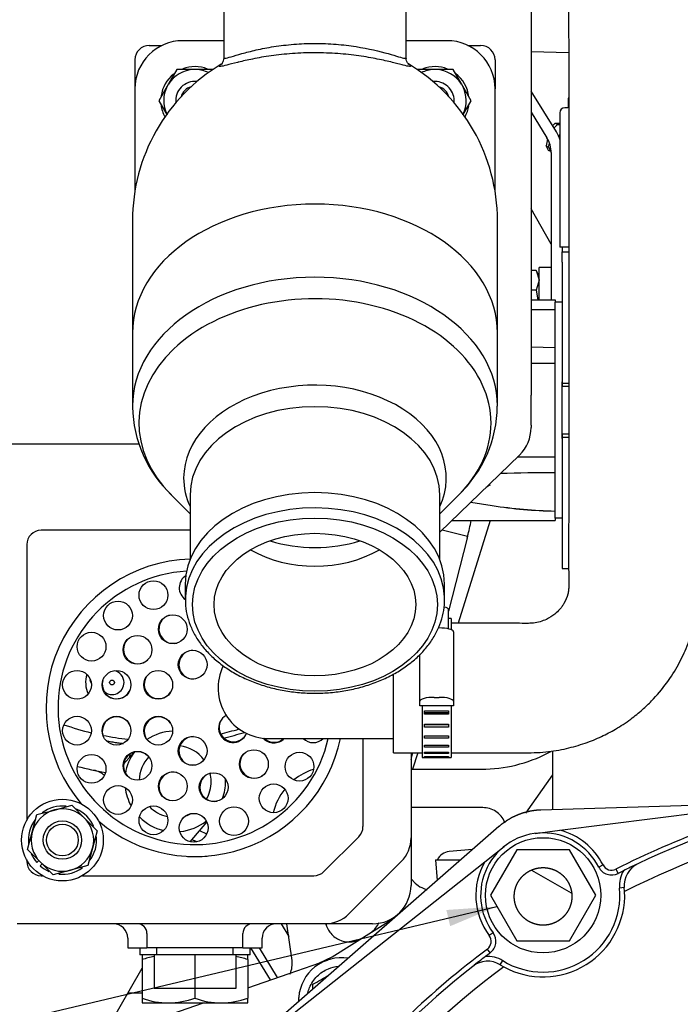
# Model space of a CAD drawing. Units: millimetres. Extents: x 0 to 410, y 0 to 287.
# Drawn here: x 202 to 229, y 224 to 265 of the extents above; entities that cross this region are included whole.
import ezdxf
from ezdxf.enums import TextEntityAlignment as Align
from ezdxf.lldxf.tags import DXFTag

# ---------------------------------------------------------------- set-up
doc = ezdxf.new("R2010")
doc.units = ezdxf.units.MM
for name, color, linetype in [('13410018', 7, 'Continuous'), ('52202359_DIN933_', 7, 'Continuous'), ('DIAMETROM12_DIN6', 7, 'Continuous'), ('DV2_Predeterminado', 7, 'Continuous'), ('Predeterminado', 7, 'Continuous')]:
    doc.layers.add(name, color=color, linetype=linetype)
doc.styles.add('SEACAD_Arial', font='arial.ttf')
tags = doc.linetypes.add('HIDDEN2', pattern=[4.7625, 3.175, -1.5875]).pattern_tags.tags
tags[6:7] = [DXFTag(74, 4), DXFTag(75, 0), DXFTag(340, '0'), DXFTag(46, 0.0), DXFTag(50, 0.0), DXFTag(44, 0.0), DXFTag(45, 0.0)]
tags[4:5] = [DXFTag(74, 4), DXFTag(75, 0), DXFTag(340, '0'), DXFTag(46, 0.0), DXFTag(50, 0.0), DXFTag(44, 0.0), DXFTag(45, 0.0)]
doc.dimstyles.new('SOLE', dxfattribs={"dimtxt": 2.6, "dimasz": 2.08, "dimexe": 1.3, "dimexo": 1.3, "dimgap": 0.65, "dimtad": 1, "dimlfac": 5, "dimdsep": 46, "dimtxsty": 'SEACAD_Arial', "dimblk1": '_SE_FILLED', "dimblk2": '_SE_FILLED', "dimsah": 1, "dimcen": 1.3, "dimadec": 0, "dimazin": 0, "dimtfac": 0.7, "dimtdec": 3, "dimtmove": 0, "dimatfit": 3, "dimfxl": 1, "dimarcsym": 0})

# ---------------------------------------------------------------- blocks, each defined once
blk = doc.blocks.new('SEANNOT_GROUP16')
at = {"layer": 'Predeterminado', "linetype": 'Continuous'}
blk.add_hatch(color=7, dxfattribs=at).paths.add_polyline_path([(219.697, 227.213), (221.641, 228.031), (219.537, 227.888)])
at = {"layer": 'Predeterminado', "color": 7, "linetype": 'Continuous'}
blk.add_lwpolyline([(183.696, 219.025), (221.641, 228.031)], dxfattribs=at)
blk = doc.blocks.new('SE2')
at = {"layer": '13410018', "color": 7, "linetype": 'Continuous'}
for p, q in [((224.266, 231.21), (234.648, 232.532)), ((223.235, 231.079), (224.266, 231.21)), ((221.135, 229.894), (221.95, 230.539)), ((202.791, 215.375), (221.135, 229.894)), ((226.061, 229.766), (225.883, 229.675)), ((226.599, 229.59), (226.689, 229.411)), ((226.949, 228.82), (226.75, 228.801)), ((226.96, 228.652), (226.949, 228.82)), ((221.484, 226.94), (221.324, 226.82)), ((221.364, 226.1), (221.244, 226.26)), ((221.78, 225.606), (221.885, 225.776)), ((221.78, 225.606), (221.925, 225.521))]:
    blk.add_line(p, q, dxfattribs=at)
for centre, radius, start, end in [((242.964, 197.3), 36, 64.5878, 115.4122), ((242.964, 197.3), 36.2, 103.28, 116.8764), ((242.964, 197.3), 35.2, 62.9581, 117.0419), ((223.564, 228.5), 2.6, 26.8764, 216.8699), ((223.564, 228.5), 2.8, 26.8764, 75.4676), ((223.564, 228.5), 2.8, 150.1466, 216.8699), ((242.964, 197.3), 36, 115.4122, 116.4829), ((227.944, 228.914), 1, 115.4122, 185.3929), ((227.944, 228.914), 1, 115.4122, 185.3929), ((226.418, 229.947), 0.6, 206.8764, 296.8764), ((226.418, 229.947), 0.4, 206.8764, 296.8764), ((242.964, 197.3), 36, 116.4829, 116.8764), ((227.944, 228.914), 1.2, 149.5087, 185.3929), ((223.564, 228.5), 3.2, 238.3534, 5.3929), ((223.564, 228.5), 3.4, 241.1884, 2.5579), ((221.004, 226.58), 0.6, 306.8699, 36.8699), ((221.004, 226.58), 0.4, 306.8699, 36.8699), ((242.964, 197.3), 36.2, 126.8699, 133.7996), ((242.964, 197.3), 36, 126.8699, 127.2633), ((242.964, 197.3), 36, 127.2633, 128.334), ((221.255, 224.754), 1, 58.3534, 128.334), ((221.255, 224.754), 1, 58.3534, 128.334), ((221.255, 224.754), 1.2, 58.3534, 94.2376), ((242.964, 197.3), 36, 128.334, 153.2258), ((242.964, 197.3), 35.2, 126.7044, 155.2278)]:
    blk.add_arc(centre, radius, start, end, dxfattribs=at)
at = {"layer": '52202359_DIN933_', "color": 7, "linetype": 'Continuous'}
for p, q in [((222.467, 230.4), (221.37, 228.5)), ((224.661, 230.4), (222.467, 230.4)), ((225.758, 228.5), (224.661, 230.4)), ((221.37, 228.5), (222.467, 226.6)), ((224.661, 226.6), (225.758, 228.5)), ((222.467, 226.6), (224.661, 226.6))]:
    blk.add_line(p, q, dxfattribs=at)
at = {"layer": 'DIAMETROM12_DIN6', "color": 7, "linetype": 'Continuous'}
blk.add_circle((223.564, 228.5), 2.4, dxfattribs=at)
at = {"layer": 'DV2_Predeterminado', "color": 7, "linetype": 'HIDDEN2'}
for p, q in [((223.065, 267.784), (223.065, 249.339)), ((210.265, 267.014), (210.265, 263.394)), ((217.865, 263.394), (217.865, 267.014)), ((207.165, 263.914), (207.693, 263.914)), ((210.265, 264.114), (208.565, 264.114)), ((219.565, 264.114), (217.865, 264.114)), ((220.437, 263.914), (220.965, 263.914)), ((223.065, 263.669), (224.633, 263.626)), ((206.565, 263.314), (206.565, 262.114)), ((221.565, 263.314), (221.565, 262.114)), ((208.314, 262.912), (207.966, 262.309)), ((209.011, 262.912), (208.314, 262.912)), ((209.118, 262.912), (209.011, 262.912)), ((209.815, 262.912), (209.118, 262.912)), ((219.011, 262.912), (218.314, 262.912)), ((219.118, 262.912), (219.011, 262.912)), ((219.815, 262.912), (219.118, 262.912)), ((220.164, 262.309), (219.815, 262.912)), ((207.912, 262.216), (207.564, 261.612)), ((207.966, 262.309), (207.912, 262.216)), ((220.217, 262.216), (220.164, 262.309)), ((220.566, 261.612), (220.217, 262.216)), ((206.565, 262.114), (206.565, 257.843)), ((221.565, 257.843), (221.565, 262.114)), ((224.119, 260.311), (223.065, 262.014)), ((207.564, 261.612), (207.912, 261.009)), ((220.217, 261.009), (220.566, 261.612)), ((224.617, 261.714), (224.615, 261.714)), ((224.615, 261.714), (224.615, 261.314)), ((223.065, 261.14), (223.728, 260.069)), ((224.265, 261.114), (224.265, 255.514)), ((224.6, 261.314), (224.465, 261.314)), ((223.958, 260.571), (224.062, 260.674)), ((224.165, 260.621), (224.017, 260.475)), ((224.062, 260.674), (224.265, 260.674)), ((224.062, 260.674), (224.165, 260.621)), ((224.165, 260.621), (224.265, 260.621)), ((223.755, 260.007), (223.689, 259.731)), ((223.689, 259.731), (223.792, 259.678)), ((223.79, 259.542), (223.689, 259.731)), ((223.792, 259.678), (223.83, 259.837)), ((223.893, 259.489), (223.79, 259.542)), ((223.792, 259.678), (223.893, 259.489)), ((223.905, 259.448), (223.905, 253.314)), ((223.905, 255.64), (223.065, 257.106)), ((206.465, 256.614), (206.465, 251.928)), ((221.665, 251.928), (221.665, 256.614)), ((224.631, 255.514), (224.265, 255.514)), ((224.365, 255.514), (224.365, 255.314)), ((224.365, 255.314), (224.632, 255.314)), ((224.365, 254.886), (224.365, 255.314)), ((224.365, 254.886), (224.365, 253.4)), ((223.28, 254.531), (223.065, 254.531)), ((223.406, 254.312), (223.279, 254.532)), ((223.28, 254.531), (223.405, 254.143)), ((223.905, 254.664), (223.404, 254.664)), ((223.405, 253.322), (223.405, 254.664)), ((223.405, 254.127), (223.28, 253.723)), ((223.28, 253.723), (223.065, 253.723)), ((223.28, 253.723), (223.343, 253.314)), ((223.065, 253.314), (224.065, 253.314)), ((224.065, 253.314), (224.065, 253.214)), ((224.065, 252.315), (224.065, 253.214)), ((224.365, 253.214), (224.065, 253.214)), ((224.365, 253.4), (224.365, 249.846)), ((223.065, 252.907), (224.065, 252.914)), ((224.065, 250.551), (224.065, 252.315)), ((206.465, 251.928), (206.465, 248.882)), ((221.665, 248.882), (221.665, 251.928)), ((223.065, 251.359), (224.065, 251.322)), ((223.065, 250.673), (224.065, 250.673)), ((224.065, 246.878), (224.065, 250.551)), ((224.365, 247.537), (224.365, 249.891)), ((224.365, 249.846), (224.365, 249.709)), ((224.365, 249.846), (224.632, 249.846)), ((224.632, 249.709), (224.365, 249.709)), ((223.065, 248.09), (223.065, 249.339)), ((223.065, 248.09), (223.065, 248.088)), ((223.065, 248.088), (223.065, 247.991)), ((224.365, 247.719), (224.365, 247.583)), ((224.632, 247.719), (224.365, 247.719)), ((224.365, 247.583), (224.365, 245.814)), ((224.632, 247.583), (224.365, 247.583)), ((200.865, 247.314), (206.734, 247.314)), ((222.579, 246.843), (219.265, 243.63)), ((224.065, 246.755), (222.488, 246.755)), ((224.065, 245.114), (224.065, 246.878)), ((224.365, 245.814), (224.365, 244.646)), ((208.078, 245.182), (208.865, 244.395)), ((208.865, 245.185), (208.865, 242.492)), ((219.265, 242.492), (219.265, 245.185)), ((219.265, 244.395), (220.051, 245.182)), ((224.065, 244.214), (224.065, 245.114)), ((220.563, 244.889), (221.45, 244.741)), ((224.365, 244.646), (224.365, 243.672)), ((224.365, 244.214), (224.065, 244.214)), ((224.065, 244.214), (224.065, 244.114)), ((219.368, 243.73), (220.423, 243.462)), ((219.764, 244.114), (224.065, 244.114)), ((221.363, 244.114), (220.029, 239.835)), ((208.865, 243.714), (202.665, 243.714)), ((220.403, 243.384), (219.632, 240.343)), ((220.423, 243.462), (220.403, 243.384)), ((220.403, 243.384), (220.403, 243.384)), ((224.365, 243.672), (224.365, 242.114)), ((202.065, 243.114), (202.065, 231.627)), ((224.365, 242.114), (224.635, 242.114)), ((208.665, 241.463), (208.665, 240.826)), ((219.465, 240.826), (219.465, 241.463)), ((219.632, 239.601), (219.632, 240.407)), ((219.732, 240.036), (219.632, 240.036)), ((219.732, 240.036), (219.732, 239.571)), ((219.832, 239.483), (219.832, 236.59)), ((218.432, 236.59), (218.432, 238.534)), ((217.332, 234.436), (217.332, 237.725)), ((204.712, 237.494), (204.687, 237.46)), ((204.687, 237.46), (204.755, 237.316)), ((218.432, 236.391), (218.432, 236.59)), ((219.832, 236.391), (218.432, 236.391)), ((218.532, 236.391), (218.532, 234.236)), ((219.032, 236.749), (219.232, 236.749)), ((219.732, 236.391), (219.732, 234.236)), ((219.832, 236.59), (219.832, 236.391)), ((218.632, 236.184), (219.632, 236.184)), ((218.632, 236.044), (218.632, 236.184)), ((218.632, 236.114), (219.632, 236.114)), ((219.632, 236.044), (218.632, 236.044)), ((219.632, 236.184), (219.632, 236.044)), ((218.632, 235.635), (219.632, 235.635)), ((218.632, 235.509), (218.632, 235.635)), ((218.632, 235.617), (219.632, 235.617)), ((219.632, 235.635), (219.632, 235.509)), ((219.632, 235.509), (218.632, 235.509)), ((218.632, 235.152), (219.632, 235.152)), ((218.632, 235.045), (218.632, 235.152)), ((219.632, 235.152), (219.632, 235.045)), ((212.132, 235.036), (214.632, 235.036)), ((214.632, 235.036), (217.332, 235.036)), ((216.065, 235.036), (216.065, 231.363)), ((219.632, 235.045), (218.632, 235.045)), ((218.632, 234.756), (219.632, 234.756)), ((218.632, 234.673), (218.632, 234.756)), ((219.632, 234.756), (219.632, 234.673)), ((206.515, 234.455), (206.098, 233.958)), ((206.359, 234.381), (206.347, 234.254)), ((218.065, 234.16), (218.135, 234.436)), ((218.065, 234.436), (218.065, 230.894)), ((218.345, 234.436), (218.132, 233.754)), ((219.632, 234.673), (218.632, 234.673)), ((218.632, 234.463), (219.632, 234.463)), ((218.632, 234.409), (218.632, 234.463)), ((219.632, 234.409), (218.632, 234.409)), ((219.632, 234.463), (219.632, 234.409)), ((223.965, 232.068), (223.965, 234.523)), ((218.532, 234.236), (219.732, 234.236)), ((218.632, 234.288), (219.632, 234.288)), ((218.632, 234.263), (218.632, 234.288)), ((219.632, 234.263), (218.632, 234.263)), ((219.632, 234.288), (219.632, 234.263)), ((218.065, 233.754), (221.003, 233.754)), ((222.844, 231.923), (223.965, 233.523)), ((242.86, 232.653), (223.478, 232.053)), ((203.213, 232.054), (203.938, 232.249)), ((203.938, 232.249), (204.469, 231.718)), ((202.294, 231.135), (202.488, 231.86)), ((202.488, 231.86), (203.213, 232.054)), ((221.05, 232.154), (218.159, 232.154)), ((204.469, 231.718), (204.999, 231.187)), ((208.873, 230.731), (209.563, 231.553)), ((221.722, 231.362), (201.837, 213.981)), ((202.099, 230.41), (202.294, 231.135)), ((204.999, 231.187), (204.805, 230.462)), ((209.263, 231.195), (209.554, 231.056)), ((209.161, 230.733), (208.942, 230.813)), ((209.04, 230.777), (209.076, 230.718)), ((215.889, 230.938), (214.44, 229.49)), ((218.065, 230.894), (218.065, 228.914)), ((202.63, 229.88), (202.099, 230.41)), ((204.805, 230.462), (204.611, 229.737)), ((220.619, 230.406), (219.652, 230.322)), ((202.065, 229.971), (202.065, 229.914)), ((202.559, 229.95), (202.477, 229.868)), ((202.618, 229.726), (202.701, 229.809)), ((203.161, 229.349), (202.63, 229.88)), ((217.655, 229.904), (215.475, 227.724)), ((219.079, 229.977), (219.155, 229.118)), ((219.079, 229.976), (220.132, 229.976)), ((203.886, 229.543), (203.161, 229.349)), ((204.611, 229.737), (203.886, 229.543)), ((223.089, 229.552), (224.736, 228.601)), ((202.665, 229.314), (202.721, 229.314)), ((204.378, 229.314), (214.016, 229.314)), ((218.065, 229.186), (218.239, 229.012)), ((214.485, 227.314), (201.665, 227.314)), ((212.651, 227.314), (212.972, 226.784)), ((213.109, 225.786), (212.899, 227.314)), ((216.465, 227.314), (214.485, 227.314)), ((214.777, 225.935), (217.356, 227.546)), ((207.065, 226.914), (207.065, 226.314)), ((211.065, 226.314), (211.065, 226.914)), ((206.265, 226.714), (206.265, 226.314)), ((211.865, 226.314), (211.865, 226.714)), ((206.265, 226.314), (207.065, 226.314)), ((206.765, 226.314), (206.765, 226.014)), ((211.065, 226.314), (207.065, 226.314)), ((207.465, 226.314), (207.465, 226.014)), ((210.665, 226.014), (210.665, 226.314)), ((211.065, 226.314), (211.865, 226.314)), ((211.365, 226.014), (211.365, 226.314)), ((211.386, 226.314), (212.197, 224.972)), ((211.737, 226.314), (212.487, 225.072)), ((207.365, 226.014), (206.765, 226.014)), ((206.865, 226.014), (206.865, 225.818)), ((206.865, 225.818), (206.865, 224.211)), ((209.065, 226.014), (207.365, 226.014)), ((207.365, 226.014), (207.365, 224.614)), ((210.765, 226.014), (209.065, 226.014)), ((209.065, 226.014), (209.065, 224.614)), ((210.765, 226.014), (210.765, 224.614)), ((211.365, 226.014), (210.765, 226.014)), ((211.265, 225.818), (211.265, 226.014)), ((211.265, 225.818), (211.265, 224.211)), ((212.988, 225.245), (214.592, 225.799)), ((214.229, 225.674), (214.777, 225.935)), ((201.69, 216.496), (206.865, 225.459)), ((211.265, 224.649), (212.988, 225.245)), ((209.065, 224.614), (207.365, 224.614)), ((210.765, 224.614), (209.065, 224.614)), ((209.065, 224.614), (209.065, 224.211)), ((206.277, 224.441), (206.865, 224.441)), ((206.865, 224.211), (206.865, 224.014)), ((211.265, 224.014), (211.265, 224.211)), ((206.865, 224.014), (207.965, 224.014)), ((207.153, 223.227), (209.429, 224.014)), ((207.965, 224.014), (210.165, 224.014)), ((210.165, 224.014), (211.265, 224.014))]:
    blk.add_line(p, q, dxfattribs=at)
for centre, radius in [((207.338, 241.007), 0.6), ((205.864, 240.156), 0.6), ((208.144, 239.587), 0.6), ((204.761, 238.859), 0.6), ((206.673, 238.731), 0.6), ((208.971, 238.112), 0.6), ((204.157, 237.268), 0.6), ((205.801, 237.268), 0.6), ((207.538, 237.268), 0.6), ((205.615, 237.366), 0.1), ((204.157, 235.36), 0.6), ((205.801, 235.36), 0.6), ((207.538, 235.36), 0.6), ((208.971, 234.517), 0.6), ((204.761, 233.769), 0.6), ((206.673, 233.898), 0.6), ((211.523, 233.965), 0.6), ((213.421, 233.86), 0.6), ((208.144, 233.041), 0.6), ((209.847, 233.005), 0.6), ((205.864, 232.473), 0.6), ((212.345, 232.541), 0.6), ((203.549, 230.799), 1.7), ((207.338, 231.622), 0.6), ((209.012, 231.314), 0.6), ((210.693, 231.587), 0.6), ((203.549, 230.799), 0.8), ((203.549, 230.799), 0.66)]:
    blk.add_circle(centre, radius, dxfattribs=at)
for centre, radius, start, end in [((208.565, 262.114), 2, 90, 180), ((207.165, 263.314), 0.6, 90, 180), ((219.565, 262.114), 2, 0, 90), ((220.965, 263.314), 0.6, 0, 90), ((214.065, 256.614), 7.6, 120.9307, 180), ((209.065, 261.612), 1.42, 68.4252, 110.9555), ((214.065, 256.614), 7.6, 0, 59.224), ((219.065, 261.612), 1.42, 68.4252, 110.9555), ((209.065, 261.612), 1.42, 128.8923, 171.8404), ((209.065, 261.612), 1.301, 92.3676, 147.6324), ((209.065, 261.612), 1.301, 64.3336, 87.6324), ((219.065, 261.612), 1.301, 92.3676, 115.6664), ((219.065, 261.612), 1.301, 32.3676, 87.6324), ((219.065, 261.612), 1.42, 6.6307, 53.1597), ((209.065, 261.612), 1.301, 152.3676, 205.6894), ((209.065, 261.614), 0.8, 84.0003, 185.9997), ((209.065, 261.614), 0.6, 105.7034, 164.2966), ((219.065, 261.614), 0.8, 0, 95.9997), ((219.065, 261.614), 0.6, 15.7034, 74.2966), ((219.065, 261.612), 1.301, 334.3107, 27.6324), ((209.065, 261.612), 1.42, 187.1983, 208.3293), ((209.065, 261.612), 0.8, 179.928, 185.8714), ((219.065, 261.614), 0.8, 354.0003, 0), ((219.065, 261.612), 0.8, 354.1286, 0), ((219.065, 261.612), 0.8, 0, 0.0716), ((219.065, 261.612), 1.42, 331.6707, 351.1835), ((224.465, 261.114), 0.2, 90, 180), ((222.725, 259.448), 1.64, 18.4176, 31.7592), ((222.725, 259.448), 1.18, 0.0002, 31.7592), ((211.627, 248.934), 5.158, 180.9307, 226.6724), ((216.516, 248.92), 5.139, 313.489, 359.6327), ((221.465, 247.991), 1.6, 314.1157, 0), ((223.968, 164.061), 82.045, 89.93215, 91.52157), ((221.859, 244.5), 1.2, 114.2342, 123.874), ((224.595, 265.816), 21.309, 261.5139, 268.5742), ((224.256, 261.908), 17.395, 260.7182, 269.3699), ((207.533, 246.739), 13.3, 345.7338, 348.6163), ((202.665, 243.114), 0.6, 90, 180), ((207.533, 246.739), 13.3, 345.3857, 345.7338), ((209.065, 236.314), 6.2, 91.8486, 220.2657), ((209.064, 236.314), 5.7, 93.4713, 347.04), ((209.012, 241.314), 0.6, 122.6953, 235.0651), ((208.168, 239.594), 0.6, 106.6556, 284.3443), ((206.69, 238.748), 0.6, 135.6596, 313.3406), ((209.002, 238.113), 0.6, 93.9788, 271.0212), ((212.132, 237.136), 2.1, 153.9338, 270), ((205.615, 237.366), 1.1, 162.0909, 205.6099), ((205.615, 237.366), 0.5, 0, 80.3847), ((207.555, 237.294), 0.6, 148.9788, 326.0212), ((205.808, 237.291), 0.6, 164.6556, 342.3443), ((205.615, 237.366), 0.5, 228.914, 0), ((205.808, 235.337), 0.6, 17.6581, 195.3418), ((207.555, 235.334), 0.6, 33.9794, 211.0207), ((210.654, 235.469), 0.6, 118.4854, 338.3754), ((207.533, 246.739), 11.8, 250.5878, 256.3589), ((210.668, 235.497), 0.6, 153.9788, 331.021), ((207.533, 246.739), 11.8, 258.764, 263.9302), ((208.243, 233.247), 2.1, 92.8639, 124.0181), ((209.002, 234.515), 0.6, 88.9798, 266.0204), ((207.533, 246.739), 11.8, 282.5986, 286.606), ((207.533, 246.739), 12, 283.1521, 287.4384), ((209.065, 236.314), 6.2, 229.7344, 348.1012), ((208.243, 233.247), 1.5, 36.8667, 82.3505), ((212.353, 235.451), 0.6, 222.2574, 316.1933), ((212.359, 235.475), 0.6, 225.787, 313.0065), ((213.992, 235.463), 0.6, 225.41, 314.59), ((206.69, 233.881), 0.6, 46.6571, 224.343), ((208.243, 233.247), 2.1, 143.899, 171.0675), ((211.539, 233.983), 0.6, 137.6566, 315.3433), ((208.243, 233.247), 1.5, 137.0715, 177.895), ((207.533, 246.739), 13.3, 255.3526, 260.52), ((204.659, 232.731), 1, 50.2842, 78.404), ((208.168, 233.035), 0.6, 75.6556, 253.3445), ((209.87, 233.011), 0.6, 104.6572, 282.343), ((208.243, 233.247), 1.5, 0, 13.1516), ((214.765, 231.354), 2.509, 107.5008, 128.9173), ((208.243, 233.247), 1.5, 329.7246, 0), ((208.243, 233.247), 2.1, 340.1737, 0), ((208.243, 233.247), 2.1, 0, 2.7024), ((208.243, 233.247), 2.1, 186.8624, 209.1829), ((214.765, 231.354), 2.509, 141.284, 166.476), ((203.549, 230.799), 1.3, 105, 165), ((203.549, 230.799), 1.42, 83.8923, 126.8404), ((203.549, 230.799), 1.3, 45, 105), ((203.549, 230.799), 1.42, 23.4252, 65.9555), ((208.243, 233.247), 1.5, 224.3673, 257.4139), ((208.243, 233.247), 1.5, 286.7001, 296.7175), ((203.549, 230.799), 1.42, 142.1983, 187.4666), ((203.549, 230.799), 1.3, 345, 45), ((208.243, 233.247), 2.1, 224.8969, 256.8843), ((208.243, 233.247), 2.1, 275.9145, 308.2059), ((203.549, 230.799), 1.3, 165, 225), ((215.465, 231.363), 0.6, 315, 0), ((203.549, 230.799), 1.42, 321.6307, 8.1597), ((216.665, 230.894), 1.4, 315, 0), ((203.549, 230.799), 1.42, 203.9692, 220.9618), ((203.549, 230.799), 1.3, 285, 345), ((219.704, 229.724), 0.6, 95, 154.3096), ((202.665, 229.914), 0.6, 180, 270), ((203.549, 230.799), 1.3, 225, 285), ((209.064, 236.314), 6.2, 267.1579, 274.7241), ((203.549, 230.799), 1.42, 229.0383, 246.7239), ((203.549, 230.799), 1.42, 264.0787, 306.1835), ((214.016, 229.914), 0.6, 270, 315), ((216.465, 228.914), 1.6, 270, 0), ((214.485, 228.714), 1.4, 270, 315), ((205.665, 226.714), 0.6, 0, 90), ((206.665, 226.914), 0.4, 0, 90), ((211.465, 226.914), 0.4, 90, 180), ((212.465, 226.714), 0.6, 90, 180), ((208.012, 222.571), 3.444, 100.8463, 109.4644), ((210.126, 222.621), 3.394, 70.3966, 79.1481), ((215.18, 224.098), 1.8, 81.4363, 175), ((-416.511, 1318.219), 1262.182, 299.968557, 300.003209), ((-1048, 224.098), 1261.98, 0.022749, 0.031461), ((208.003, 227.408), 3.394, 250.3966, 269.3473), ((207.917, 227.458), 3.444, 270.7917, 289.4644), ((210.203, 227.408), 3.394, 250.3966, 269.3473), ((210.117, 227.458), 3.444, 270.7917, 289.4644), ((215.18, 224.098), 1.8, 175, 180.8768)]:
    blk.add_arc(centre, radius, start, end, dxfattribs=at)
for centre, major_axis, ratio, start_param, end_param in [((224.322, 260.055), (-0.092, -0.178), 0.689792, 4.164897, 4.682757), ((214.065, 251.928), (-7.6, 0), 0.707107, 3.141593, 6.283185), ((214.065, 248.882), (-7.6, 0), 0.707107, 3.142218, 6.283185), ((214.065, 248.175), (7.332, 0), 0.707107, 0, 3.757072), ((214.065, 245.892), (-5.468, 0), 0.707107, 2.827239, 6.283185), ((214.065, 248.882), (-7.6, 0), 0.707107, 0, 0.004791), ((214.065, 245.185), (-5.2, 0), 0.707107, 3.141593, 6.283185), ((214.065, 248.175), (7.332, 0), 0.707107, 5.667706, 6.283185), ((214.065, 245.892), (-5.468, 0), 0.707107, 0, 0.314354), ((214.065, 241.463), (-5.4, 0), 0.707107, 3.141593, 6.283185), ((214.065, 240.826), (-5.4, 0), 0.707107, 3.170865, 6.246516), ((214.065, 246.246), (4.602, 0), 0.707107, 4.293557, 5.131221), ((214.065, 245.185), (-4.2, 0), 0.707107, 0.878114, 2.263479), ((214.065, 240.826), (-5.4, 0), 0.707107, 6.246516, 6.283185), ((214.065, 240.826), (-5.4, 0), 0.707107, 3.141593, 3.170865), ((219.132, 240.407), (0.5, 0), 0.264843, 0, 0.900769), ((219.232, 239.483), (-0.6, 0), 0.264843, 3.141593, 4.712389), ((219.032, 236.59), (0.6, 0), 0.264843, 1.570796, 3.141593), ((219.232, 236.59), (0.6, 0), 0.264843, 0, 1.570796)]:
    blk.add_ellipse(centre, major_axis=major_axis, ratio=ratio, start_param=start_param, end_param=end_param, dxfattribs=at)
for major_axis in [(5.1, 0), (-4.2, 0)]:
    blk.add_ellipse((214.065, 240.614), major_axis=major_axis, ratio=0.707107, dxfattribs=at)
for points, degree, knots in [([(219.732, 234.436), (219.92, 234.436), (220.395, 234.436), (221.141, 234.436), (221.948, 234.437), (222.786, 234.435), (223.652, 234.45), (224.526, 234.599), (225.301, 234.821), (225.98, 235.097), (226.616, 235.431), (227.187, 235.807), (227.684, 236.21), (228.199, 236.703), (228.72, 237.322), (229.209, 238.095), (229.585, 238.901), (229.838, 239.7), (230.004, 240.561), (230.04, 241.45), (230.029, 242.509), (230.033, 243.684), (230.032, 244.974), (230.032, 247.009), (230.032, 249.738), (230.032, 252.785), (230.032, 255.437), (230.032, 257.775), (230.032, 259.869), (230.032, 261.687), (230.032, 263.107), (230.032, 264.367), (230.033, 265.266), (230.031, 265.87), (230.034, 266.333), (230.015, 266.874), (229.927, 267.501), (229.77, 268.174), (229.536, 268.841), (229.246, 269.452), (228.956, 269.945), (228.675, 270.348), (228.364, 270.738), (227.964, 271.17), (227.466, 271.614), (226.883, 272.038), (226.233, 272.418), (225.462, 272.76), (224.455, 273.067), (223.33, 273.216), (222.161, 273.193), (221.064, 273.2), (220.26, 273.2), (219.802, 273.2), (219.732, 273.2)], 3, [0, 0, 0, 0, 0.010347, 0.026277, 0.041101, 0.054819, 0.072548, 0.088714, 0.103537, 0.117016, 0.12915, 0.143229, 0.154911, 0.164611, 0.182799, 0.199763, 0.215496, 0.232322, 0.246491, 0.264401, 0.282549, 0.306598, 0.33155, 0.356247, 0.422847, 0.487573, 0.530456, 0.574435, 0.621238, 0.65014, 0.678388, 0.702405, 0.722068, 0.729567, 0.736712, 0.748239, 0.760165, 0.772298, 0.786937, 0.799511, 0.809983, 0.818754, 0.826829, 0.837792, 0.85164, 0.863919, 0.877817, 0.89333, 0.910458, 0.935781, 0.955471, 0.974933, 0.996199, 1, 1, 1, 1]), ([(219.732, 267.8), (220.26, 267.801), (220.923, 267.801), (221.685, 267.801), (222.023, 267.801), (222.352, 267.802), (222.661, 267.8), (223.048, 267.809), (223.484, 267.746), (223.899, 267.545), (224.177, 267.321), (224.352, 267.115), (224.497, 266.881), (224.581, 266.661), (224.623, 266.441), (224.639, 266.254), (224.62, 265.37), (224.638, 263.813), (224.631, 261.671), (224.632, 259.627), (224.632, 257.671), (224.632, 255.777), (224.632, 253.792), (224.632, 251.672), (224.633, 249.363), (224.631, 246.937), (224.638, 244.375), (224.618, 242.531), (224.641, 241.453), (224.628, 241.216), (224.581, 240.966), (224.486, 240.734), (224.359, 240.537), (224.24, 240.387), (224.031, 240.185), (223.674, 239.962), (223.319, 239.86), (223.061, 239.835), (222.904, 239.83), (222.479, 239.836), (221.411, 239.832), (220.405, 239.834), (219.737, 239.835)], 3, [0, 0, 0, 0, 0.04248, 0.051707, 0.060679, 0.069399, 0.077865, 0.08525, 0.100202, 0.11259, 0.122459, 0.130113, 0.136471, 0.147984, 0.152085, 0.156333, 0.16446, 0.2258, 0.28546, 0.341665, 0.394725, 0.446659, 0.497836, 0.55842, 0.621436, 0.688188, 0.758586, 0.832064, 0.843134, 0.848099, 0.853121, 0.865697, 0.870052, 0.874721, 0.882707, 0.894127, 0.909016, 0.911852, 0.914787, 0.921551, 0.945662, 1, 1, 1, 1]), ([(210.265, 263.391), (210.265, 263.379), (210.285, 263.375), (210.375, 263.388), (210.463, 263.411), (210.698, 263.48), (210.845, 263.525), (211.198, 263.624), (211.398, 263.676), (211.845, 263.777), (212.094, 263.826), (212.616, 263.907), (212.895, 263.941), (213.473, 263.987), (213.766, 263.999), (214.358, 263.999), (214.658, 263.987), (215.231, 263.941), (215.512, 263.908), (216.299, 263.785), (216.758, 263.672), (217.282, 263.525), (217.432, 263.48), (217.666, 263.412), (217.752, 263.388), (217.845, 263.375), (217.865, 263.378), (217.865, 263.391)], 3, [0, 0, 0, 0, 0.05556, 0.05556, 0.129595, 0.129595, 0.203629, 0.203629, 0.277663, 0.277663, 0.351697, 0.351697, 0.425731, 0.425731, 0.499765, 0.499765, 0.573799, 0.573799, 0.647833, 0.647833, 0.795901, 0.795901, 0.869935, 0.869935, 0.943969, 0.943969, 1, 1, 1, 1]), ([(217.522, 263.15), (217.451, 263.168), (217.373, 263.188), (217.108, 263.253), (216.896, 263.303), (216.429, 263.397), (216.168, 263.443), (215.612, 263.521), (215.319, 263.553), (214.703, 263.597), (214.385, 263.609), (213.753, 263.609), (213.432, 263.598), (212.819, 263.554), (212.522, 263.522), (211.963, 263.444), (211.706, 263.398), (211.255, 263.307), (211.059, 263.262), (210.89, 263.221)], 3, [0, 0, 0, 0, 0.055454, 0.055454, 0.174798, 0.174798, 0.294141, 0.294141, 0.413485, 0.413485, 0.532828, 0.532828, 0.652171, 0.652171, 0.771515, 0.771515, 0.890858, 0.890858, 1, 1, 1, 1]), ([(210.89, 263.221), (210.874, 263.217), (210.858, 263.213), (210.662, 263.165), (210.508, 263.124), (210.27, 263.064), (210.184, 263.044), (210.034, 263.029), (210.062, 263.075), (210.212, 263.165)], 3, [0, 0, 0, 0, 0.0215385, 0.0215385, 0.2735172, 0.2735172, 0.5254959, 0.5254959, 1, 1, 1, 1]), ([(210.265, 263.395), (210.261, 263.349), (210.254, 263.277), (210.212, 263.192), (210.176, 263.146), (210.158, 263.13), (210.156, 263.127), (210.156, 263.127)], 3, [0, 0, 0, 0, 0.213502, 0.406593, 0.596216, 0.83469, 1, 1, 1, 1]), ([(210.159, 263.13), (210.164, 263.134), (210.179, 263.145), (210.211, 263.164), (210.221, 263.17)], 3, [0, 0, 0, 0, 0.730704, 1, 1, 1, 1]), ([(217.943, 263.149), (217.998, 263.114), (218.033, 263.087), (218.066, 263.044), (218.049, 263.034), (217.947, 263.044), (217.86, 263.063), (217.676, 263.11), (217.604, 263.129), (217.522, 263.15)], 3, [0, 0, 0, 0, 0.23339, 0.23339, 0.53576, 0.53576, 0.83813, 0.83813, 1, 1, 1, 1]), ([(217.974, 263.128), (217.974, 263.128), (217.97, 263.131), (217.947, 263.153), (217.903, 263.217), (217.865, 263.309), (217.87, 263.37), (217.871, 263.394)], 3, [0, 0, 0, 0, 0.203354, 0.458533, 0.672483, 0.892817, 1, 1, 1, 1]), ([(208.673, 240.974), (208.669, 240.823), (208.664, 240.549), (208.748, 240.092), (208.905, 239.638), (209.138, 239.199), (209.442, 238.784), (209.812, 238.398), (210.245, 238.047), (210.734, 237.736), (211.271, 237.469), (211.849, 237.252), (212.459, 237.086), (213.091, 236.974), (213.738, 236.918), (214.39, 236.918), (215.036, 236.974), (215.67, 237.086), (216.28, 237.252), (216.859, 237.47), (217.398, 237.737), (217.89, 238.05), (218.326, 238.405), (218.699, 238.797), (219.005, 239.219), (219.237, 239.667), (219.391, 240.127), (219.467, 240.566), (219.459, 240.819), (219.454, 240.944)], 3, [0, 0, 0, 0, 0.032125, 0.068959, 0.105818, 0.142823, 0.180045, 0.217489, 0.255119, 0.292875, 0.330704, 0.368566, 0.406433, 0.444297, 0.482158, 0.52002, 0.557892, 0.595778, 0.633686, 0.671622, 0.709585, 0.747567, 0.785538, 0.823452, 0.861247, 0.89885, 0.936206, 0.973309, 1, 1, 1, 1]), ([(205.386, 234.933), (205.415, 234.928), (205.445, 234.922), (205.549, 234.904), (205.624, 234.892), (205.764, 234.87), (205.831, 234.861), (205.925, 234.848), (205.956, 234.843), (206.013, 234.836), (206.041, 234.832), (206.074, 234.828), (206.081, 234.828), (206.087, 234.827)], 3, [0, 0, 0, 0, 0.11066, 0.11066, 0.39483, 0.39483, 0.679001, 0.679001, 0.821086, 0.821086, 0.963171, 0.963171, 1, 1, 1, 1]), ([(217.332, 234.436), (217.716, 234.436), (218.088, 234.436), (218.481, 234.436), (218.532, 234.436)], 3, [0, 0, 0, 0, 0.870799, 1, 1, 1, 1]), ([(221.003, 233.754), (221.483, 233.754), (221.963, 233.812), (222.896, 234.04), (223.348, 234.211), (223.815, 234.454), (223.856, 234.475), (223.896, 234.498)], 3, [0, 0, 0, 0, 0.477026, 0.477026, 0.954051, 0.954051, 1, 1, 1, 1]), ([(221.981, 231.519), (221.977, 231.53), (221.972, 231.542), (221.929, 231.642), (221.877, 231.725), (221.752, 231.873), (221.679, 231.938), (221.517, 232.044), (221.429, 232.085), (221.243, 232.14), (221.147, 232.154), (221.05, 232.154)], 3, [0, 0, 0, 0, 0.030752, 0.030752, 0.273064, 0.273064, 0.515376, 0.515376, 0.757688, 0.757688, 1, 1, 1, 1]), ([(223.478, 232.053), (223.237, 232.045), (223.001, 231.997), (222.765, 231.948), (222.54, 231.86), (222.316, 231.772), (222.11, 231.646), (221.904, 231.521), (221.722, 231.362)], 2, [0, 0, 0, 0.25, 0.25, 0.5, 0.5, 0.75, 0.75, 1, 1, 1]), ([(222.365, 228.454), (222.365, 228.572), (222.388, 228.688), (222.411, 228.804), (222.456, 228.913), (222.501, 229.023), (222.567, 229.121), (222.633, 229.219), (222.716, 229.303), (222.8, 229.386), (222.898, 229.452), (222.996, 229.518), (223.106, 229.563), (223.215, 229.608), (223.331, 229.631), (223.446, 229.654), (223.565, 229.654), (223.683, 229.654), (223.799, 229.631), (223.915, 229.608), (224.024, 229.563), (224.133, 229.518), (224.231, 229.452), (224.33, 229.386), (224.413, 229.303), (224.497, 229.219), (224.563, 229.121), (224.628, 229.023), (224.673, 228.913), (224.719, 228.804), (224.742, 228.688), (224.765, 228.573), (224.765, 228.454)], 2, [0, 0, 0, 0.0625, 0.0625, 0.125, 0.125, 0.1875, 0.1875, 0.25, 0.25, 0.3125, 0.3125, 0.375, 0.375, 0.4375, 0.4375, 0.5, 0.5, 0.5625, 0.5625, 0.625, 0.625, 0.6875, 0.6875, 0.75, 0.75, 0.8125, 0.8125, 0.875, 0.875, 0.9375, 0.9375, 1, 1, 1]), ([(218.239, 229.012), (218.318, 228.932), (218.411, 228.867), (218.582, 228.784), (218.657, 228.758), (218.734, 228.741)], 3, [0, 0, 0, 0, 0.5873793, 0.5873793, 1, 1, 1, 1]), ([(224.765, 228.454), (224.765, 228.336), (224.742, 228.22), (224.719, 228.104), (224.673, 227.995), (224.628, 227.886), (224.563, 227.788), (224.497, 227.689), (224.413, 227.606), (224.33, 227.522), (224.231, 227.456), (224.133, 227.391), (224.024, 227.346), (223.915, 227.3), (223.799, 227.277), (223.683, 227.254), (223.565, 227.254), (223.447, 227.254), (223.331, 227.277), (223.215, 227.3), (223.106, 227.346), (222.996, 227.391), (222.898, 227.456), (222.8, 227.522), (222.716, 227.606), (222.633, 227.689), (222.567, 227.788), (222.501, 227.886), (222.456, 227.995), (222.411, 228.104), (222.388, 228.22), (222.365, 228.336), (222.365, 228.454)], 2, [0, 0, 0, 0.0625, 0.0625, 0.125, 0.125, 0.1875, 0.1875, 0.25, 0.25, 0.3125, 0.3125, 0.375, 0.375, 0.4375, 0.4375, 0.5, 0.5, 0.5625, 0.5625, 0.625, 0.625, 0.6875, 0.6875, 0.75, 0.75, 0.8125, 0.8125, 0.875, 0.875, 0.9375, 0.9375, 1, 1, 1]), ([(216.343, 226.913), (216.47, 226.992), (216.578, 227.1), (216.685, 227.27), (216.709, 227.314), (216.729, 227.36)], 3, [0, 0, 0, 0, 0.748664, 0.748664, 1, 1, 1, 1]), ([(214.52, 227.312), (214.552, 227.188), (214.608, 227.069), (214.783, 226.832), (214.915, 226.723), (215.216, 226.583), (215.384, 226.551), (215.716, 226.571), (215.879, 226.623), (216.019, 226.711)], 3, [0, 0, 0, 0, 0.205245, 0.205245, 0.470163, 0.470163, 0.735082, 0.735082, 1, 1, 1, 1]), ([(213.023, 225.224), (213.025, 225.227), (213.026, 225.23), (213.067, 225.319), (213.094, 225.411), (213.122, 225.598), (213.122, 225.693), (213.109, 225.786)], 3, [0, 0, 0, 0, 0.018725, 0.018725, 0.509363, 0.509363, 1, 1, 1, 1]), ([(213.771, 224.441), (213.789, 224.514), (213.812, 224.584), (213.913, 224.829), (214.02, 224.989), (214.289, 225.258), (214.45, 225.365), (214.756, 225.492), (214.895, 225.527), (215.036, 225.541)], 3, [0, 0, 0, 0, 0.124821, 0.124821, 0.443403, 0.443403, 0.761985, 0.761985, 1, 1, 1, 1])]:
    blk.add_open_spline(points, degree=degree, knots=knots, dxfattribs=at)
for points in [[(217.933, 263.155), (217.952, 263.142), (217.967, 263.133), (217.972, 263.129)], [(218.159, 232.154), (218.127, 232.154), (218.095, 232.153), (218.063, 232.15)]]:
    blk.add_open_spline(points, degree=3, dxfattribs=at)
blk = doc.blocks.new('DMBLK13')
at = {"layer": 'Predeterminado', "linetype": 'Continuous'}
for points in [[(163.951, 275.334), (164.645, 275.334), (164.298, 277.414)], [(163.951, 160.434), (164.298, 158.354), (164.645, 160.434)]]:
    blk.add_hatch(color=7, dxfattribs=at).paths.add_polyline_path(points)
at = {"layer": 'Predeterminado', "color": 7, "linetype": 'Continuous'}
for p, q in [((207.765, 277.414), (162.998, 277.414)), ((164.298, 158.354), (164.298, 277.414)), ((226.665, 158.354), (162.998, 158.354))]:
    blk.add_line(p, q, dxfattribs=at)
at = {"layer": 'Predeterminado', "color": 7, "linetype": 'Continuous', "style": 'SEACAD_Arial'}
blk.add_text('595.3', height=2.6, rotation=90, dxfattribs=at).set_placement((161.048, 213.306), align=Align.TOP_LEFT)
blk = doc.blocks.new('_SE_FILLED')
at = {"color": 0}
blk.add_line((0, 0), (-1, 0), dxfattribs=at)
blk.add_solid([(0, 0), (-1, -0.1665), (-1, 0.1665), (0, 0)], dxfattribs=at)
blk = doc.blocks.new('DMBLK14')
at = {"layer": 'Predeterminado', "linetype": 'Continuous'}
for points in [[(172.91, 275.334), (173.603, 275.334), (173.257, 277.414)], [(172.91, 199.334), (173.257, 197.254), (173.603, 199.334)]]:
    blk.add_hatch(color=7, dxfattribs=at).paths.add_polyline_path(points)
at = {"layer": 'Predeterminado', "color": 7, "linetype": 'Continuous'}
for p, q in [((207.765, 277.414), (171.957, 277.414)), ((173.257, 197.254), (173.257, 277.414)), ((193.664, 197.254), (171.957, 197.254))]:
    blk.add_line(p, q, dxfattribs=at)
at = {"layer": 'Predeterminado', "color": 7, "linetype": 'Continuous', "style": 'SEACAD_Arial'}
blk.add_text('400.8', height=2.6, rotation=90, dxfattribs=at).set_placement((170.007, 232.756), align=Align.TOP_LEFT)

msp = doc.modelspace()

# ---------------------------------------------------------------- block references
at = {"layer": 'Predeterminado'}
for name in ['SE2', 'SEANNOT_GROUP16']:
    msp.add_blockref(name, (0, 0), dxfattribs=at)

# ---------------------------------------------------------------- dimensions: what is measured, and where the dimension line sits
at = {"layer": 'Predeterminado', "color": 7, "linetype": 'Continuous'}
for base, p1, p2, picture, middle in [((164.2981, 277.4142), (257.9648, 158.3542), (209.8647, 277.4142), 'DMBLK13', (164.2981, 217.8842)), ((173.2566, 277.4142), (194.9638, 197.2542), (209.0647, 277.4142), 'DMBLK14', (173.2566, 237.3342))]:
    dim = msp.add_linear_dim(base=base, p1=p1, p2=p2, angle=90, text='\\A1;<>', dimstyle='SOLE', dxfattribs=at)
    dim.commit()
    dim.dimension.update_dxf_attribs({"geometry": picture, "text_midpoint": middle, "dimtype": 160})

doc.saveas('drawing.dxf')
